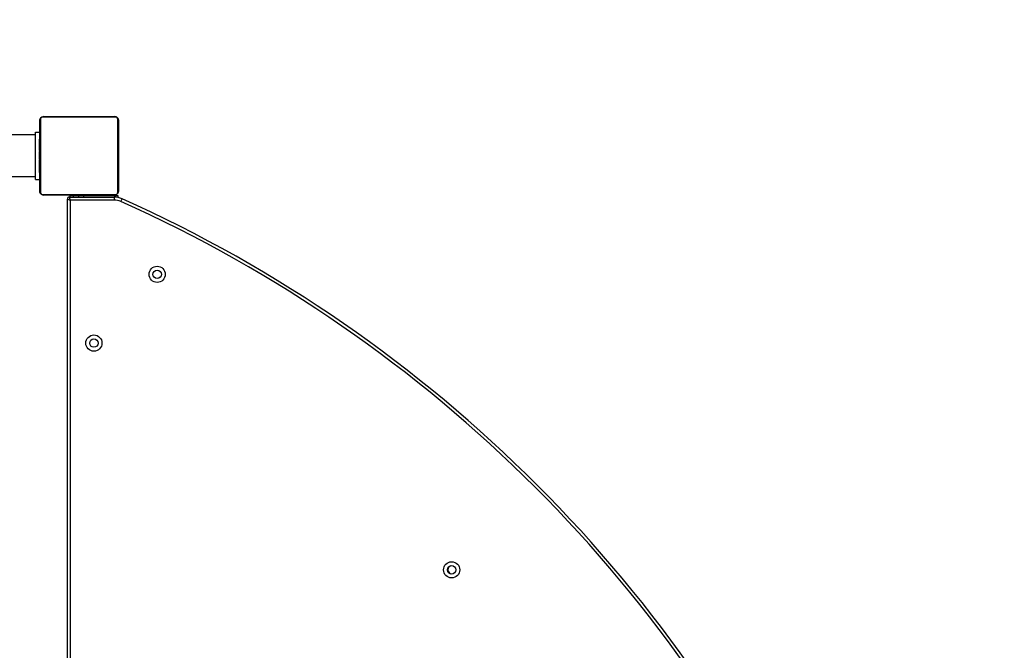
# Model space of a CAD drawing. Units: millimetres. Extents: x -82 to 1526, y -1252 to -285.
# Drawn here: x 1043 to 1143, y -755 to -691 of the extents above; entities that cross this region are included whole.
import ezdxf

# ---------------------------------------------------------------- set-up
doc = ezdxf.new("R2010")
doc.units = ezdxf.units.MM
doc.header["$PDSIZE"] = -1
doc.layers.add('VP-DIM', color=7, linetype='Continuous')
doc.layers.add('VP-EQ', color=7, linetype='Continuous', true_color=0x8a3492)
doc.dimstyles.get("Standard").update_dxf_attribs({"dimtxt": 14, "dimasz": 20, "dimexe": 20, "dimexo": 50, "dimgap": 20, "dimtad": 0, "dimdec": 0, "dimzin": 0, "dimdsep": 46, "dimtxsty": 'Standard', "dimcen": -0.09, "dimadec": 0, "dimazin": 0, "dimtfac": 1, "dimtdec": 4, "dimtofl": 0, "dimtmove": 0, "dimatfit": 3, "dimfxl": 70, "dimfxlon": 1, "dimtolj": 1, "dimtzin": 0, "dimarcsym": 0})

# ---------------------------------------------------------------- blocks, each defined once
blk = doc.blocks.new('*D281')
at = {"layer": 'Defpoints', "color": 0}
for p in [(1283.07, -305.39), (388.62, -918.16), (1283.07, -918.17)]:
    blk.add_point(p, dxfattribs=at)
at = {"layer": 'VP-DIM', "color": 0, "lineweight": -2}
for p, q in [((388.62, -375.39), (388.62, -285.39)), ((1283.07, -375.39), (1283.07, -285.39)), ((408.62, -305.39), (797.18, -305.39)), ((1263.07, -305.39), (874.51, -305.39))]:
    blk.add_line(p, q, dxfattribs=at)
at = {"layer": 'VP-DIM', "color": 0}
for points in [[(408.62, -302.05), (408.62, -308.72), (388.62, -305.39)], [(1263.07, -308.72), (1263.07, -302.05), (1283.07, -305.39)]]:
    blk.add_solid(points, dxfattribs=at)
at = {"layer": 'VP-DIM', "color": 0, "insert": (835.84, -305.39), "char_height": 14, "attachment_point": 5}
blk.add_mtext('\\A1;894', dxfattribs=at)
blk = doc.blocks.new('*D282')
at = {"layer": 'Defpoints', "color": 0}
for p in [(1133.07, -392.48), (538.62, -1015.39), (1133.07, -1020.3)]:
    blk.add_point(p, dxfattribs=at)
at = {"layer": 'VP-DIM', "color": 0, "lineweight": -2}
for p, q in [((538.62, -462.48), (538.62, -372.48)), ((1133.07, -462.48), (1133.07, -372.48)), ((558.62, -392.48), (797.18, -392.48)), ((1113.07, -392.48), (874.51, -392.48))]:
    blk.add_line(p, q, dxfattribs=at)
at = {"layer": 'VP-DIM', "color": 0}
for points in [[(558.62, -389.15), (558.62, -395.81), (538.62, -392.48)], [(1113.07, -395.81), (1113.07, -389.15), (1133.07, -392.48)]]:
    blk.add_solid(points, dxfattribs=at)
at = {"layer": 'VP-DIM', "color": 0, "insert": (835.84, -392.48), "char_height": 14, "attachment_point": 5}
blk.add_mtext('\\A1;594', dxfattribs=at)
blk = doc.blocks.new('*D283')
at = {"layer": 'Defpoints', "color": 0}
for p in [(829.36, -550.8), (1505.96, -550.8), (829.38, -1252.18)]:
    blk.add_point(p, dxfattribs=at)
at = {"layer": 'VP-DIM', "color": 0, "lineweight": -2}
for p, q in [((1435.96, -550.8), (1525.96, -550.8)), ((1505.96, -570.8), (1505.96, -866.32)), ((1505.96, -1232.18), (1505.96, -936.66)), ((1435.96, -1252.18), (1525.96, -1252.18))]:
    blk.add_line(p, q, dxfattribs=at)
at = {"layer": 'VP-DIM', "color": 0}
for points in [[(1509.29, -570.8), (1502.63, -570.8), (1505.96, -550.8)], [(1502.63, -1232.18), (1509.29, -1232.18), (1505.96, -1252.18)]]:
    blk.add_solid(points, dxfattribs=at)
at = {"layer": 'VP-DIM', "color": 0, "insert": (1505.96, -901.49), "char_height": 14, "attachment_point": 5, "rotation": 90}
blk.add_mtext('\\A1;701', dxfattribs=at)
blk = doc.blocks.new('*D284')
at = {"layer": 'Defpoints', "color": 0}
for p in [(900.72, -700.8), (891.47, -1102.18), (1416.09, -1102.18)]:
    blk.add_point(p, dxfattribs=at)
at = {"layer": 'VP-DIM', "color": 0, "lineweight": -2}
for p, q in [((1346.09, -700.8), (1436.09, -700.8)), ((1416.09, -720.8), (1416.09, -866.32)), ((1416.09, -1082.18), (1416.09, -936.66)), ((1346.09, -1102.18), (1436.09, -1102.18))]:
    blk.add_line(p, q, dxfattribs=at)
at = {"layer": 'VP-DIM', "color": 0}
for points in [[(1419.43, -720.8), (1412.76, -720.8), (1416.09, -700.8)], [(1412.76, -1082.18), (1419.43, -1082.18), (1416.09, -1102.18)]]:
    blk.add_solid(points, dxfattribs=at)
at = {"layer": 'VP-DIM', "color": 0, "insert": (1416.09, -901.49), "char_height": 14, "attachment_point": 5, "rotation": 90}
blk.add_mtext('\\A1;401', dxfattribs=at)
blk = doc.blocks.new('0414-1')
at = {"color": 7, "linetype": 'Continuous', "lineweight": 25}
for p, q in [((2630.34, -1455.8), (2630.34, -1459.94)), ((2634.58, -1459.94), (2634.58, -1456.74)), ((2630.06, -1459.94), (2630.06, -1460.39)), ((2630.06, -1459.94), (2634.86, -1459.94)), ((2634.86, -1459.94), (2634.86, -1460.39)), ((2628.46, -1467.99), (2628.46, -1460.79)), ((2628.53, -1460.66), (2628.53, -1468.11)), ((2636.18, -1460.45), (2628.73, -1460.45)), ((2628.86, -1460.39), (2636.06, -1460.39)), ((2630.73, -1460.37), (2630.73, -1460.39)), ((2630.75, -1460.37), (2630.75, -1460.39)), ((2630.87, -1460.37), (2630.87, -1460.39)), ((2630.92, -1460.37), (2630.92, -1460.39)), ((2631.02, -1460.37), (2631.08, -1460.37)), ((2631.08, -1460.37), (2631.08, -1460.39)), ((2631.08, -1460.37), (2631.08, -1460.39)), ((2631.08, -1460.37), (2631.08, -1460.37)), ((2631.08, -1460.37), (2631.11, -1460.37)), ((2631.24, -1460.37), (2631.24, -1460.39)), ((2631.32, -1460.37), (2631.32, -1460.39)), ((2631.62, -1460.37), (2631.62, -1460.39)), ((2632.05, -1460.37), (2632.05, -1460.39)), ((2632.07, -1460.37), (2632.07, -1460.39)), ((2632.07, -1460.37), (2632.09, -1460.37)), ((2632.13, -1460.37), (2632.13, -1460.39)), ((2632.43, -1460.37), (2632.43, -1460.39)), ((2632.62, -1460.37), (2632.62, -1460.39)), ((2632.74, -1460.37), (2632.74, -1460.39)), ((2632.76, -1460.37), (2632.76, -1460.37)), ((2632.89, -1460.37), (2632.89, -1460.39)), ((2632.91, -1460.37), (2632.91, -1460.39)), ((2632.91, -1460.37), (2632.91, -1460.39)), ((2632.91, -1460.37), (2632.91, -1460.39)), ((2632.99, -1460.37), (2632.99, -1460.39)), ((2633.16, -1460.37), (2633.16, -1460.39)), ((2633.16, -1460.37), (2633.16, -1460.39)), ((2633.16, -1460.37), (2633.16, -1460.37)), ((2633.32, -1460.37), (2633.32, -1460.39)), ((2633.34, -1460.37), (2633.37, -1460.37)), ((2633.37, -1460.37), (2633.37, -1460.39)), ((2633.39, -1460.36), (2633.39, -1460.39)), ((2633.41, -1460.37), (2633.41, -1460.39)), ((2633.53, -1460.37), (2633.53, -1460.39)), ((2633.54, -1460.37), (2633.57, -1460.37)), ((2633.68, -1460.37), (2633.68, -1460.39)), ((2633.68, -1460.37), (2633.78, -1460.37)), ((2633.78, -1460.37), (2633.78, -1460.39)), ((2633.78, -1460.37), (2633.88, -1460.37)), ((2633.88, -1460.37), (2633.88, -1460.39)), ((2634.04, -1460.37), (2634.04, -1460.39)), ((2634.16, -1460.37), (2634.16, -1460.39)), ((2634.19, -1460.39), (2634.19, -1460.36)), ((2636.39, -1468.11), (2636.39, -1460.66)), ((2636.46, -1460.79), (2636.46, -1467.99)), ((2556.76, -1463.19), (2628.06, -1463.19)), ((2627.96, -1463.49), (2556.86, -1463.49)), ((2628.06, -1463.19), (2627.96, -1463.49)), ((2628.26, -1463.39), (2627.96, -1463.49)), ((2627.96, -1467.95), (2627.96, -1463.49)), ((2628.26, -1463.39), (2628.26, -1467.96)), ((2628.41, -1463.44), (2628.26, -1463.44)), ((2628.41, -1463.44), (2628.41, -1463.79)), ((2628.41, -1463.79), (2628.41, -1464.34)), ((2628.41, -1464.34), (2628.26, -1464.34)), ((2628.41, -1464.84), (2628.26, -1464.84)), ((2628.41, -1464.34), (2628.41, -1464.84)), ((2628.41, -1464.84), (2628.41, -1467.99)), ((2628.41, -1467.99), (2628.41, -1468.34)), ((2627.81, -1468.64), (2628.08, -1468.77)), ((2628.41, -1468.34), (2628.22, -1468.34)), ((2628.73, -1468.32), (2636.18, -1468.32)), ((2636.06, -1468.39), (2628.86, -1468.39)), ((2630.73, -1468.39), (2630.73, -1468.41)), ((2630.75, -1468.41), (2630.75, -1468.39)), ((2630.87, -1468.41), (2630.87, -1468.39)), ((2631.03, -1468.41), (2631.03, -1468.39)), ((2631.13, -1468.41), (2631.03, -1468.41)), ((2631.13, -1468.41), (2631.13, -1468.39)), ((2631.24, -1468.41), (2631.13, -1468.41)), ((2631.24, -1468.41), (2631.24, -1468.39)), ((2631.38, -1468.41), (2631.34, -1468.41)), ((2631.39, -1468.41), (2631.39, -1468.39)), ((2631.5, -1468.41), (2631.5, -1468.39)), ((2631.52, -1468.41), (2631.52, -1468.39)), ((2631.54, -1468.41), (2631.54, -1468.39)), ((2631.58, -1468.41), (2631.54, -1468.41)), ((2631.6, -1468.41), (2631.6, -1468.39)), ((2631.76, -1468.41), (2631.76, -1468.39)), ((2631.76, -1468.41), (2631.76, -1468.39)), ((2631.76, -1468.41), (2631.76, -1468.41)), ((2631.92, -1468.41), (2631.92, -1468.39)), ((2632, -1468.41), (2632, -1468.39)), ((2632.01, -1468.41), (2632.01, -1468.39)), ((2632.01, -1468.41), (2632.01, -1468.39)), ((2632.03, -1468.41), (2632.03, -1468.39)), ((2632.16, -1468.41), (2632.15, -1468.41)), ((2632.17, -1468.41), (2632.17, -1468.39)), ((2632.29, -1468.41), (2632.29, -1468.39)), ((2632.3, -1468.41), (2632.3, -1468.41)), ((2632.49, -1468.41), (2632.49, -1468.39)), ((2632.79, -1468.41), (2632.79, -1468.39)), ((2632.85, -1468.41), (2632.82, -1468.41)), ((2632.85, -1468.41), (2632.85, -1468.39)), ((2632.86, -1468.41), (2632.86, -1468.39)), ((2633.3, -1468.41), (2633.3, -1468.39)), ((2633.59, -1468.41), (2633.59, -1468.39)), ((2633.67, -1468.41), (2633.67, -1468.39)), ((2633.83, -1468.41), (2633.81, -1468.41)), ((2633.83, -1468.41), (2633.83, -1468.39)), ((2633.83, -1468.41), (2633.83, -1468.39)), ((2633.83, -1468.41), (2633.83, -1468.41)), ((2633.9, -1468.41), (2633.83, -1468.41)), ((2634, -1468.41), (2634, -1468.39)), ((2634.05, -1468.41), (2634.05, -1468.39)), ((2634.16, -1468.41), (2634.16, -1468.39)), ((2634.18, -1468.41), (2634.18, -1468.39))]:
    blk.add_line(p, q, dxfattribs=at)
at = {"color": 8, "linetype": 'Continuous', "lineweight": 25}
for p, q in [((2628.41, -1463.79), (2628.26, -1463.79)), ((2628.41, -1467.99), (2628.26, -1467.99))]:
    blk.add_line(p, q, dxfattribs=at)
at = {"color": 7, "linetype": 'Continuous', "lineweight": 25}
for centre, radius in [((2613.41, -1465.89), 0.825), ((2613.41, -1465.89), 0.425), ((2620.4, -1472.33), 0.825), ((2620.4, -1472.33), 0.425), ((2590.35, -1502.3), 0.825), ((2590.35, -1502.3), 0.425)]:
    blk.add_circle(centre, radius, dxfattribs=at)
for centre, radius, start, end in [((2628.61, -1460.79), 0.154, 123.5066, 178.3842), ((2628.86, -1460.54), 0.154, 91.6158, 146.4934), ((2636.05, -1460.54), 0.154, 33.5066, 88.3842), ((2636.3, -1460.79), 0.154, 1.6158, 56.4934), ((2628.06, -1463.39), 0.2, 360, 90), ((2626.26, -1467.95), 1.7, 335.852, 359.7455), ((2626.26, -1467.95), 2, 335.852, 359.7653), ((2628.61, -1467.98), 0.154, 181.6158, 236.4934), ((2636.3, -1467.98), 0.154, 303.5066, 358.3842), ((2498.74, -1410.77), 141.45, 294.1515, 335.8485), ((2498.74, -1410.77), 141.75, 294.1515, 335.8485), ((2628.86, -1468.23), 0.154, 213.5066, 268.3842), ((2636.05, -1468.23), 0.154, 271.6158, 326.4934), ((2590.35, -1502.38), 0.45, 21.3672, 155.7864)]:
    blk.add_arc(centre, radius, start, end, dxfattribs=at)
for points, knots in [([(2628.46, -1460.79), (2628.46, -1460.76), (2628.46, -1460.7), (2628.49, -1460.62), (2628.53, -1460.55), (2628.57, -1460.51), (2628.62, -1460.46), (2628.67, -1460.43), (2628.75, -1460.39), (2628.82, -1460.39), (2628.86, -1460.39)], [0, 0, 0, 0, 0.143101, 0.299549, 0.405379, 0.489658, 0.574622, 0.683132, 0.780409, 1, 1, 1, 1]), ([(2628.73, -1460.45), (2628.73, -1460.45), (2628.72, -1460.45), (2628.7, -1460.46), (2628.69, -1460.46), (2628.68, -1460.46), (2628.67, -1460.47), (2628.66, -1460.47), (2628.65, -1460.47), (2628.64, -1460.48), (2628.63, -1460.48), (2628.61, -1460.49), (2628.61, -1460.5), (2628.6, -1460.51), (2628.59, -1460.52), (2628.57, -1460.53), (2628.56, -1460.54), (2628.56, -1460.55), (2628.55, -1460.56), (2628.55, -1460.57), (2628.54, -1460.58), (2628.54, -1460.6), (2628.53, -1460.61), (2628.53, -1460.62), (2628.53, -1460.63), (2628.53, -1460.64), (2628.53, -1460.65), (2628.53, -1460.66), (2628.53, -1460.66)], [0, 0, 0, 0, 0.060586, 0.12137, 0.183003, 0.214016, 0.245104, 0.292737, 0.316786, 0.34092, 0.3888, 0.413085, 0.437768, 0.461201, 0.508721, 0.543732, 0.579715, 0.627308, 0.651388, 0.675821, 0.715427, 0.755351, 0.79601, 0.836839, 0.877429, 0.918111, 0.959026, 1, 1, 1, 1]), ([(2630.75, -1460.37), (2630.76, -1460.37), (2630.77, -1460.37), (2630.81, -1460.37), (2630.85, -1460.37), (2630.87, -1460.37)], [0, 0, 0, 0, 0.2670726, 0.5398611, 1, 1, 1, 1]), ([(2630.87, -1460.37), (2630.88, -1460.37), (2630.91, -1460.37), (2630.95, -1460.37), (2630.99, -1460.37), (2631.01, -1460.37), (2631.02, -1460.37)], [0, 0, 0, 0, 0.218759, 0.403934, 0.577734, 1, 1, 1, 1]), ([(2630.92, -1460.37), (2630.92, -1460.37), (2630.93, -1460.37), (2630.97, -1460.37), (2631.02, -1460.37), (2631.06, -1460.37), (2631.08, -1460.37)], [0, 0, 0, 0, 0.283614, 0.55807, 0.775283, 1, 1, 1, 1]), ([(2631.08, -1460.37), (2631.11, -1460.37), (2631.15, -1460.37), (2631.2, -1460.37), (2631.24, -1460.37), (2631.24, -1460.37), (2631.24, -1460.37)], [0, 0, 0, 0, 0.28226, 0.556378, 0.774142, 1, 1, 1, 1]), ([(2631.22, -1460.37), (2631.23, -1460.37), (2631.24, -1460.37), (2631.28, -1460.37), (2631.33, -1460.37), (2631.36, -1460.37), (2631.38, -1460.37)], [0, 0, 0, 0, 0.297608, 0.560158, 0.762665, 1, 1, 1, 1]), ([(2631.32, -1460.37), (2631.32, -1460.37), (2631.33, -1460.37), (2631.34, -1460.37), (2631.37, -1460.37), (2631.42, -1460.37), (2631.5, -1460.37), (2631.58, -1460.37), (2631.62, -1460.37)], [0, 0, 0, 0, 0.103888, 0.205536, 0.310854, 0.424298, 0.685101, 1, 1, 1, 1]), ([(2631.62, -1460.37), (2631.68, -1460.37), (2631.81, -1460.37), (2631.96, -1460.37), (2632.04, -1460.37), (2632.05, -1460.37), (2632.05, -1460.37)], [0, 0, 0, 0, 0.295618, 0.563119, 0.773393, 1, 1, 1, 1]), ([(2632.13, -1460.37), (2632.13, -1460.37), (2632.13, -1460.37), (2632.17, -1460.37), (2632.23, -1460.37), (2632.32, -1460.37), (2632.39, -1460.37), (2632.43, -1460.37)], [0, 0, 0, 0, 0.216382, 0.406581, 0.580203, 0.780818, 1, 1, 1, 1]), ([(2632.43, -1460.37), (2632.47, -1460.37), (2632.54, -1460.37), (2632.6, -1460.37), (2632.62, -1460.37)], [0, 0, 0, 0, 0.583245, 1, 1, 1, 1]), ([(2632.62, -1460.37), (2632.63, -1460.37), (2632.65, -1460.37), (2632.69, -1460.37), (2632.72, -1460.37), (2632.74, -1460.37)], [0, 0, 0, 0, 0.271506, 0.546061, 1, 1, 1, 1]), ([(2632.74, -1460.37), (2632.76, -1460.37), (2632.81, -1460.37), (2632.85, -1460.37), (2632.88, -1460.37), (2632.88, -1460.37), (2632.89, -1460.37)], [0, 0, 0, 0, 0.288473, 0.55406, 0.767413, 1, 1, 1, 1]), ([(2632.99, -1460.37), (2633, -1460.37), (2633, -1460.37), (2633.05, -1460.37), (2633.1, -1460.37), (2633.14, -1460.37), (2633.16, -1460.37)], [0, 0, 0, 0, 0.2836123, 0.5580659, 0.7752782, 1, 1, 1, 1]), ([(2633.16, -1460.37), (2633.18, -1460.37), (2633.23, -1460.37), (2633.28, -1460.37), (2633.31, -1460.37), (2633.31, -1460.37), (2633.32, -1460.37)], [0, 0, 0, 0, 0.28226, 0.556382, 0.774146, 1, 1, 1, 1]), ([(2633.41, -1460.37), (2633.42, -1460.37), (2633.44, -1460.37), (2633.48, -1460.37), (2633.51, -1460.37), (2633.53, -1460.37)], [0, 0, 0, 0, 0.267217, 0.54023, 1, 1, 1, 1]), ([(2633.53, -1460.37), (2633.55, -1460.37), (2633.58, -1460.37), (2633.63, -1460.37), (2633.66, -1460.37), (2633.67, -1460.37), (2633.68, -1460.37)], [0, 0, 0, 0, 0.272078, 0.52186, 0.739656, 1, 1, 1, 1]), ([(2633.88, -1460.37), (2633.89, -1460.37), (2633.9, -1460.37), (2633.93, -1460.37), (2633.97, -1460.37), (2634, -1460.37), (2634.03, -1460.37), (2634.04, -1460.37)], [0, 0, 0, 0, 0.266938, 0.528217, 0.668667, 0.821858, 1, 1, 1, 1]), ([(2634.04, -1460.37), (2634.05, -1460.37), (2634.08, -1460.37), (2634.13, -1460.37), (2634.15, -1460.37), (2634.16, -1460.37)], [0, 0, 0, 0, 0.302433, 0.583913, 1, 1, 1, 1]), ([(2636.06, -1460.39), (2636.08, -1460.39), (2636.14, -1460.39), (2636.22, -1460.42), (2636.29, -1460.46), (2636.34, -1460.5), (2636.38, -1460.54), (2636.41, -1460.6), (2636.45, -1460.68), (2636.45, -1460.74), (2636.46, -1460.79)], [0, 0, 0, 0, 0.143101, 0.299549, 0.405379, 0.489658, 0.574622, 0.683132, 0.780409, 1, 1, 1, 1]), ([(2636.39, -1460.66), (2636.39, -1460.66), (2636.39, -1460.65), (2636.39, -1460.63), (2636.38, -1460.62), (2636.38, -1460.6), (2636.38, -1460.59), (2636.37, -1460.58), (2636.37, -1460.57), (2636.36, -1460.56), (2636.36, -1460.55), (2636.35, -1460.54), (2636.35, -1460.53), (2636.34, -1460.52), (2636.33, -1460.51), (2636.31, -1460.5), (2636.3, -1460.49), (2636.29, -1460.48), (2636.28, -1460.48), (2636.27, -1460.47), (2636.26, -1460.47), (2636.25, -1460.46), (2636.24, -1460.46), (2636.22, -1460.46), (2636.21, -1460.46), (2636.2, -1460.46), (2636.19, -1460.45), (2636.18, -1460.45), (2636.18, -1460.45)], [0, 0, 0, 0, 0.060586, 0.12137, 0.183003, 0.214016, 0.245104, 0.292738, 0.316786, 0.34092, 0.3888, 0.413085, 0.437768, 0.461156, 0.508721, 0.543732, 0.579715, 0.627311, 0.651388, 0.675821, 0.715427, 0.755351, 0.79601, 0.836839, 0.877429, 0.918111, 0.959026, 1, 1, 1, 1]), ([(2628.26, -1467.96), (2628.26, -1467.96), (2628.25, -1467.96), (2628.24, -1467.96), (2628.22, -1467.96), (2628.19, -1467.96), (2628.16, -1467.96), (2628.12, -1467.96), (2628.07, -1467.96), (2628.02, -1467.95), (2627.98, -1467.95), (2627.96, -1467.95), (2627.96, -1467.95)], [0, 0, 0, 0, 0.105848, 0.214767, 0.320615, 0.429533, 0.535382, 0.6443, 0.750149, 0.859067, 0.965069, 1, 1, 1, 1]), ([(2628.86, -1468.39), (2628.83, -1468.38), (2628.77, -1468.38), (2628.69, -1468.35), (2628.63, -1468.31), (2628.58, -1468.27), (2628.54, -1468.23), (2628.5, -1468.17), (2628.47, -1468.09), (2628.46, -1468.03), (2628.46, -1467.99)], [0, 0, 0, 0, 0.143101, 0.299549, 0.405379, 0.489658, 0.574622, 0.683132, 0.780409, 1, 1, 1, 1]), ([(2636.46, -1467.99), (2636.46, -1468.01), (2636.45, -1468.07), (2636.43, -1468.15), (2636.39, -1468.22), (2636.35, -1468.26), (2636.3, -1468.31), (2636.24, -1468.34), (2636.16, -1468.38), (2636.1, -1468.38), (2636.06, -1468.39)], [0, 0, 0, 0, 0.143101, 0.299549, 0.405379, 0.489658, 0.574622, 0.683132, 0.780409, 1, 1, 1, 1]), ([(2628.53, -1468.11), (2628.53, -1468.11), (2628.53, -1468.12), (2628.53, -1468.14), (2628.53, -1468.15), (2628.53, -1468.17), (2628.54, -1468.18), (2628.54, -1468.19), (2628.55, -1468.2), (2628.56, -1468.22), (2628.56, -1468.23), (2628.57, -1468.24), (2628.58, -1468.25), (2628.59, -1468.26), (2628.6, -1468.27), (2628.61, -1468.28), (2628.62, -1468.28), (2628.63, -1468.29), (2628.64, -1468.29), (2628.65, -1468.3), (2628.66, -1468.3), (2628.67, -1468.31), (2628.68, -1468.31), (2628.69, -1468.31), (2628.7, -1468.31), (2628.71, -1468.32), (2628.72, -1468.32), (2628.73, -1468.32), (2628.73, -1468.32)], [0, 0, 0, 0, 0.060584, 0.121367, 0.182998, 0.214011, 0.245097, 0.29273, 0.340889, 0.388768, 0.413053, 0.437735, 0.486178, 0.508687, 0.543697, 0.579679, 0.603375, 0.627264, 0.651397, 0.675829, 0.715434, 0.755357, 0.796016, 0.836844, 0.877432, 0.918114, 0.959027, 1, 1, 1, 1]), ([(2630.87, -1468.41), (2630.86, -1468.41), (2630.83, -1468.41), (2630.79, -1468.41), (2630.77, -1468.41), (2630.75, -1468.41)], [0, 0, 0, 0, 0.302433, 0.583913, 1, 1, 1, 1]), ([(2631.03, -1468.41), (2631.02, -1468.41), (2631.01, -1468.41), (2630.98, -1468.41), (2630.95, -1468.41), (2630.91, -1468.41), (2630.89, -1468.41), (2630.87, -1468.41)], [0, 0, 0, 0, 0.266938, 0.528217, 0.668667, 0.821858, 1, 1, 1, 1]), ([(2631.39, -1468.41), (2631.37, -1468.41), (2631.33, -1468.41), (2631.28, -1468.41), (2631.25, -1468.41), (2631.24, -1468.41), (2631.24, -1468.41)], [0, 0, 0, 0, 0.272078, 0.52186, 0.739656, 1, 1, 1, 1]), ([(2631.5, -1468.41), (2631.49, -1468.41), (2631.48, -1468.41), (2631.44, -1468.41), (2631.41, -1468.41), (2631.39, -1468.41)], [0, 0, 0, 0, 0.267217, 0.54023, 1, 1, 1, 1]), ([(2631.76, -1468.41), (2631.73, -1468.41), (2631.69, -1468.41), (2631.63, -1468.41), (2631.6, -1468.41), (2631.6, -1468.41), (2631.6, -1468.41)], [0, 0, 0, 0, 0.28226, 0.556382, 0.774146, 1, 1, 1, 1]), ([(2631.92, -1468.41), (2631.92, -1468.41), (2631.91, -1468.41), (2631.87, -1468.41), (2631.82, -1468.41), (2631.78, -1468.41), (2631.76, -1468.41)], [0, 0, 0, 0, 0.283612, 0.558066, 0.775278, 1, 1, 1, 1]), ([(2632.17, -1468.41), (2632.15, -1468.41), (2632.11, -1468.41), (2632.06, -1468.41), (2632.03, -1468.41), (2632.03, -1468.41), (2632.03, -1468.41)], [0, 0, 0, 0, 0.288473, 0.55406, 0.767413, 1, 1, 1, 1]), ([(2632.29, -1468.41), (2632.29, -1468.41), (2632.27, -1468.41), (2632.23, -1468.41), (2632.2, -1468.41), (2632.17, -1468.41)], [0, 0, 0, 0, 0.271506, 0.546061, 1, 1, 1, 1]), ([(2632.49, -1468.41), (2632.45, -1468.41), (2632.37, -1468.41), (2632.32, -1468.41), (2632.29, -1468.41)], [0, 0, 0, 0, 0.583245, 1, 1, 1, 1]), ([(2632.3, -1468.41), (2632.3, -1468.41), (2632.3, -1468.41), (2632.3, -1468.41), (2632.3, -1468.41)], [0, 0, 0, 0, 0.519013, 1, 1, 1, 1]), ([(2632.79, -1468.41), (2632.78, -1468.41), (2632.78, -1468.41), (2632.75, -1468.41), (2632.69, -1468.41), (2632.6, -1468.41), (2632.53, -1468.41), (2632.49, -1468.41)], [0, 0, 0, 0, 0.216382, 0.406581, 0.580203, 0.780818, 1, 1, 1, 1]), ([(2633.3, -1468.41), (2633.23, -1468.41), (2633.1, -1468.41), (2632.96, -1468.41), (2632.88, -1468.41), (2632.87, -1468.41), (2632.86, -1468.41)], [0, 0, 0, 0, 0.295618, 0.563119, 0.773393, 1, 1, 1, 1]), ([(2633.59, -1468.41), (2633.59, -1468.41), (2633.59, -1468.41), (2633.57, -1468.41), (2633.55, -1468.41), (2633.5, -1468.41), (2633.41, -1468.41), (2633.34, -1468.41), (2633.3, -1468.41)], [0, 0, 0, 0, 0.103888, 0.205536, 0.310854, 0.424298, 0.685101, 1, 1, 1, 1]), ([(2633.7, -1468.41), (2633.69, -1468.41), (2633.67, -1468.41), (2633.64, -1468.41), (2633.59, -1468.41), (2633.56, -1468.41), (2633.54, -1468.41)], [0, 0, 0, 0, 0.297608, 0.560158, 0.762665, 1, 1, 1, 1]), ([(2633.83, -1468.41), (2633.81, -1468.41), (2633.76, -1468.41), (2633.71, -1468.41), (2633.68, -1468.41), (2633.68, -1468.41), (2633.67, -1468.41)], [0, 0, 0, 0, 0.28226, 0.556378, 0.774142, 1, 1, 1, 1]), ([(2634, -1468.41), (2633.99, -1468.41), (2633.99, -1468.41), (2633.94, -1468.41), (2633.89, -1468.41), (2633.85, -1468.41), (2633.83, -1468.41)], [0, 0, 0, 0, 0.283614, 0.55807, 0.775283, 1, 1, 1, 1]), ([(2634.05, -1468.41), (2634.03, -1468.41), (2634, -1468.41), (2633.97, -1468.41), (2633.92, -1468.41), (2633.91, -1468.41), (2633.9, -1468.41)], [0, 0, 0, 0, 0.2187594, 0.4039338, 0.5777342, 1, 1, 1, 1]), ([(2634.16, -1468.41), (2634.16, -1468.41), (2634.14, -1468.41), (2634.1, -1468.41), (2634.07, -1468.41), (2634.05, -1468.41)], [0, 0, 0, 0, 0.267073, 0.539861, 1, 1, 1, 1]), ([(2636.18, -1468.32), (2636.19, -1468.32), (2636.2, -1468.32), (2636.21, -1468.31), (2636.23, -1468.31), (2636.24, -1468.31), (2636.25, -1468.31), (2636.26, -1468.3), (2636.28, -1468.29), (2636.29, -1468.29), (2636.3, -1468.28), (2636.31, -1468.27), (2636.32, -1468.26), (2636.33, -1468.25), (2636.34, -1468.24), (2636.35, -1468.23), (2636.35, -1468.22), (2636.36, -1468.21), (2636.36, -1468.21), (2636.37, -1468.2), (2636.37, -1468.19), (2636.38, -1468.17), (2636.38, -1468.16), (2636.38, -1468.15), (2636.39, -1468.14), (2636.39, -1468.13), (2636.39, -1468.12), (2636.39, -1468.11), (2636.39, -1468.11)], [0, 0, 0, 0, 0.060584, 0.121366, 0.182997, 0.214009, 0.245096, 0.292728, 0.340887, 0.388818, 0.41305, 0.437732, 0.484804, 0.50869, 0.5437, 0.579682, 0.603378, 0.627267, 0.651399, 0.675831, 0.715436, 0.755358, 0.796017, 0.836845, 0.877433, 0.918114, 0.959027, 1, 1, 1, 1])]:
    blk.add_open_spline(points, degree=3, knots=knots, dxfattribs=at)
blk = doc.blocks.new('0414-1 2d')
at = {"layer": 'VP-EQ', "color": 0, "rotation": 90}
blk.add_blockref('0414-1', (-499.45, -3554.92), dxfattribs=at)

msp = doc.modelspace()

# ---------------------------------------------------------------- block references
at = {"layer": 'VP-EQ', "color": 0}
msp.add_blockref('0414-1 2d', (84.03, 217.49), dxfattribs=at)

# ---------------------------------------------------------------- dimensions: what is measured, and where the dimension line sits
at = {"layer": 'VP-DIM', "color": 0}
for base, p1, p2, picture, middle in [((1283.07, -305.39), (388.62, -918.16), (1283.07, -918.17), '*D281', (835.84, -305.39)), ((1133.07, -392.48), (538.62, -1015.39), (1133.07, -1020.3), '*D282', (835.84, -392.48))]:
    dim = msp.add_linear_dim(base=base, p1=p1, p2=p2, angle=180, dimstyle='Standard', dxfattribs=at)
    dim.commit()
    dim.dimension.update_dxf_attribs({"geometry": picture, "text_midpoint": middle})
for base, p1, p2, picture, middle in [((1505.96, -550.8), (829.38, -1252.18), (829.36, -550.8), '*D283', (1505.96, -901.49)), ((1416.09, -1102.18), (900.72, -700.8), (891.47, -1102.18), '*D284', (1416.09, -901.49))]:
    dim = msp.add_linear_dim(base=base, p1=p1, p2=p2, angle=90, dimstyle='Standard', dxfattribs=at)
    dim.commit()
    dim.dimension.update_dxf_attribs({"geometry": picture, "text_midpoint": middle, "dimtype": 160})

doc.saveas('drawing.dxf')
